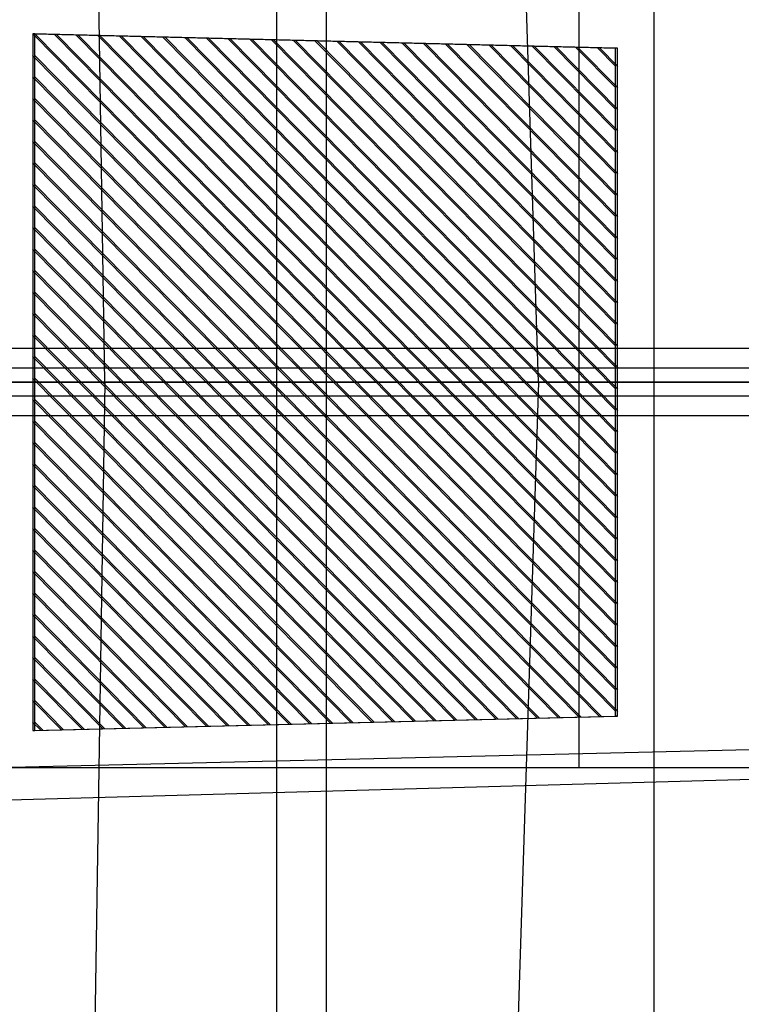
# Model space of a CAD drawing. Extents: x -5297 to 12320, y -4552 to 5370.
# Drawn here: x 2287 to 2880, y 739 to 1548 of the extents above; entities that cross this region are included whole.
import ezdxf

# ---------------------------------------------------------------- set-up
doc = ezdxf.new("R2010")
doc.units = 0
doc.header["$LTSCALE"] = 350
doc.header["$MEASUREMENT"] = 0
doc.layers.add('BERLIN.06', color=7, linetype='CONTINUOUS')

msp = doc.modelspace()

# ---------------------------------------------------------------- linework, layer by layer
at = {"layer": 'BERLIN.06'}
for p, q in [((2538.76399, 2181.44304), (2538.76399, 318.55696)), ((2808.14598, 2161.96516), (2808.14598, 338.03484)), ((2497.69231, 2016.61235), (2497.69231, 483.38765)), ((2356.63778, 1250), (2345.96638, 1932.65772)), ((2713.27555, 1250), (2691.93277, 1912.99899)), ((2746.53847, 1566.61235), (2746.53847, 933.38765)), ((2776.90319, 1049.95075), (2297.33315, 1536.25153)), ((2776.6956, 1524.69295), (2297.43687, 1536.27625)), ((2297.43687, 1536.27625), (2297.43687, 963.77202)), ((2778.5612, 1049.95075), (2298.99116, 1536.25153)), ((2776.90319, 1067.62842), (2315.19059, 1535.82113)), ((2778.5612, 1067.62842), (2316.8486, 1535.82113)), ((2776.90319, 1085.30609), (2333.04803, 1535.39073)), ((2778.5612, 1085.30609), (2334.70604, 1535.39073)), ((2776.90319, 1102.98376), (2350.90547, 1534.96033)), ((2778.5612, 1102.98376), (2352.56348, 1534.96033)), ((2776.90319, 1120.66143), (2368.76291, 1534.52993)), ((2778.5612, 1120.66143), (2370.42092, 1534.52993)), ((2776.90319, 1138.3391), (2386.62035, 1534.09953)), ((2778.5612, 1138.3391), (2388.27836, 1534.09953)), ((2776.90319, 1156.01677), (2404.47779, 1533.66914)), ((2778.5612, 1156.01677), (2406.1358, 1533.66914)), ((2776.90319, 1173.69444), (2422.33523, 1533.23874)), ((2778.5612, 1173.69444), (2423.99324, 1533.23874)), ((2776.90319, 1191.3721), (2440.19268, 1532.80834)), ((2778.5612, 1191.3721), (2441.85068, 1532.80834)), ((2776.90319, 1209.04977), (2458.05012, 1532.37794)), ((2778.5612, 1209.04977), (2459.70812, 1532.37794)), ((2776.90319, 1226.72744), (2475.90756, 1531.94754)), ((2778.5612, 1226.72744), (2477.56556, 1531.94754)), ((2776.90319, 1244.40511), (2493.765, 1531.51714)), ((2778.5612, 1244.40511), (2495.423, 1531.51714)), ((2776.90319, 1262.08278), (2511.62244, 1531.08674)), ((2778.5612, 1262.08278), (2513.28044, 1531.08674)), ((2776.90319, 1279.76045), (2529.47988, 1530.65634)), ((2778.5612, 1279.76045), (2531.13788, 1530.65634)), ((2776.90319, 1297.43812), (2547.33732, 1530.22595)), ((2778.5612, 1297.43812), (2548.99532, 1530.22595)), ((2776.90319, 1315.11579), (2565.19476, 1529.79555)), ((2778.5612, 1315.11579), (2566.85276, 1529.79555)), ((2776.90319, 1332.79346), (2583.0522, 1529.36515)), ((2778.5612, 1332.79346), (2584.7102, 1529.36515)), ((2776.90319, 1350.47113), (2600.90964, 1528.93475)), ((2778.5612, 1350.47113), (2602.56764, 1528.93475)), ((2776.90319, 1368.1488), (2618.76708, 1528.50435)), ((2778.5612, 1368.1488), (2620.42508, 1528.50435)), ((2776.90319, 1385.82647), (2636.62452, 1528.07395)), ((2778.5612, 1385.82647), (2638.28252, 1528.07395)), ((2776.90319, 1403.50414), (2654.48196, 1527.64355)), ((2778.5612, 1403.50414), (2656.13996, 1527.64355)), ((2776.90319, 1421.18181), (2672.3394, 1527.21315)), ((2778.5612, 1421.18181), (2673.9974, 1527.21315)), ((2776.90319, 1438.85948), (2690.19684, 1526.78276)), ((2778.5612, 1438.85948), (2691.85484, 1526.78276)), ((2776.90319, 1456.53715), (2708.05428, 1526.35236)), ((2778.5612, 1456.53715), (2709.71228, 1526.35236)), ((2776.90319, 1474.21482), (2725.91172, 1525.92196)), ((2778.5612, 1474.21482), (2727.56972, 1525.92196)), ((2776.90319, 1491.89249), (2743.76916, 1525.49156)), ((2778.5612, 1491.89249), (2745.42716, 1525.49156)), ((2776.90319, 1509.57016), (2761.6266, 1525.06116)), ((2778.5612, 1509.57016), (2763.2846, 1525.06116)), ((2778.38483, 1524.69295), (2776.6956, 1524.69295)), ((2776.6956, 975.35531), (2776.6956, 1524.69295)), ((2778.38483, 975.35531), (2778.38483, 1524.69295)), ((2776.90319, 1032.27308), (2297.30877, 1518.59859)), ((2778.5612, 1032.27308), (2298.96677, 1518.59859)), ((2776.90319, 1014.59541), (2297.30877, 1500.92092)), ((2778.5612, 1014.59541), (2298.96677, 1500.92092)), ((2776.90319, 996.91774), (2297.30877, 1483.24325)), ((2778.5612, 996.91774), (2298.96677, 1483.24325)), ((2776.90319, 979.24007), (2297.30877, 1465.56558)), ((2778.5612, 979.24007), (2298.96677, 1465.56558)), ((2763.66348, 974.98793), (2297.30877, 1447.88791)), ((2765.32149, 974.98793), (2298.96677, 1447.88791)), ((2746.63522, 974.57752), (2297.30877, 1430.21024)), ((2748.29322, 974.57752), (2298.96677, 1430.21024)), ((2729.60695, 974.1671), (2297.30877, 1412.53257)), ((2731.26496, 974.1671), (2298.96677, 1412.53257)), ((2712.57869, 973.75669), (2297.30877, 1394.8549)), ((2714.23669, 973.75669), (2298.96677, 1394.8549)), ((2695.55042, 973.34628), (2297.30877, 1377.17723)), ((2697.20843, 973.34628), (2298.96677, 1377.17723)), ((2678.52216, 972.93586), (2297.30877, 1359.49956)), ((2680.18016, 972.93586), (2298.96677, 1359.49956)), ((2661.49389, 972.52545), (2297.30877, 1341.82189)), ((2663.1519, 972.52545), (2298.96677, 1341.82189)), ((2644.46563, 972.11503), (2297.30877, 1324.14422)), ((2646.12363, 972.11503), (2298.96677, 1324.14422)), ((2627.43736, 971.70462), (2297.30877, 1306.46655)), ((2629.09537, 971.70462), (2298.96677, 1306.46655)), ((2610.4091, 971.29421), (2297.30877, 1288.78888)), ((2612.0671, 971.29421), (2298.96677, 1288.78888)), ((2593.38083, 970.88379), (2297.30877, 1271.11121)), ((2595.03884, 970.88379), (2298.96677, 1271.11121)), ((2000, 1250), (4853.10221, 1250)), ((3346.90996, 1250), (2000, 1250)), ((2000, 1250), (3493.07694, 1250)), ((2000, 1250), (4853.10221, 1250)), ((2000, 1250), (4853.10221, 1250)), ((2576.35257, 970.47338), (2297.30877, 1253.43355)), ((2578.01057, 970.47338), (2298.96677, 1253.43355)), ((2356.63778, 1250), (2345.96638, 567.34228)), ((2713.27555, 1250), (2691.93277, 587.00101)), ((2559.3243, 970.06296), (2297.30877, 1235.75588)), ((2560.98231, 970.06296), (2298.96677, 1235.75588)), ((2542.29604, 969.65255), (2297.30877, 1218.07821)), ((2543.95405, 969.65255), (2298.96677, 1218.07821)), ((2525.26777, 969.24214), (2297.30877, 1200.40054)), ((2526.92578, 969.24214), (2298.96677, 1200.40054)), ((2508.23951, 968.83172), (2297.30877, 1182.72287)), ((2509.89752, 968.83172), (2298.96677, 1182.72287)), ((2491.21125, 968.42131), (2297.30877, 1165.0452)), ((2492.86925, 968.42131), (2298.96677, 1165.0452)), ((2474.18298, 968.01089), (2297.30877, 1147.36753)), ((2475.84099, 968.01089), (2298.96677, 1147.36753)), ((2457.15472, 967.60048), (2297.30877, 1129.68986)), ((2458.81272, 967.60048), (2298.96677, 1129.68986)), ((2440.12645, 967.19007), (2297.30877, 1112.01219)), ((2441.78446, 967.19007), (2298.96677, 1112.01219)), ((2423.09819, 966.77965), (2297.30877, 1094.33452)), ((2424.75619, 966.77965), (2298.96677, 1094.33452)), ((2406.06992, 966.36924), (2297.30877, 1076.65685)), ((2407.72793, 966.36924), (2298.96677, 1076.65685)), ((2389.04166, 965.95882), (2297.30877, 1058.97918)), ((2390.69966, 965.95882), (2298.96677, 1058.97918)), ((2372.01339, 965.54841), (2297.30877, 1041.30151)), ((2373.6714, 965.54841), (2298.96677, 1041.30151)), ((2354.98513, 965.138), (2297.30877, 1023.62384)), ((2356.64313, 965.138), (2298.96677, 1023.62384)), ((2337.95686, 964.72758), (2297.30877, 1005.94617)), ((2339.61487, 964.72758), (2298.96677, 1005.94617)), ((2320.9286, 964.31717), (2297.30877, 988.2685)), ((2322.5866, 964.31717), (2298.96677, 988.2685)), ((4424.43794, 984.96737), (2000, 926.53374)), ((2000, 898.84177), (4810.41664, 977.4767)), ((2297.43687, 963.77202), (2776.6956, 975.35531)), ((2299.1261, 963.77202), (2778.38483, 975.35531)), ((2778.38483, 975.35531), (2776.6956, 975.35531)), ((2303.90033, 963.90675), (2297.30877, 970.59083)), ((2297.43687, 963.77202), (2299.1261, 963.77202)), ((2305.55834, 963.90675), (2298.96677, 970.59083)), ((2000, 933.38765), (4239.61541, 933.38765))]:
    msp.add_line(p, q, dxfattribs=at)
at = {"layer": 'BERLIN.06', "flags": 128}
for points in [[(2299.1261, 1536.27625), (2297.43687, 1536.27625)], [(2299.1261, 963.77202), (2299.1261, 1536.27625), (2778.38483, 1524.69295)], [(4860.58605, 1238.56183), (4860.58605, 1261.57353), (2009.43652, 1261.57353), (2009.43652, 1238.56183), (2004.42809, 1222.31828), (1997.38922, 1222.31828), (1992.38079, 1238.56183), (1992.38079, 1261.57353), (1997.38922, 1277.81708), (2004.42809, 1277.81708), (2009.43652, 1261.57353)], [(4848.53875, 1277.81708), (4843.53032, 1261.57353), (1992.38079, 1261.57353)], [(4855.57762, 1277.81708), (4848.53875, 1277.81708), (1997.38922, 1277.81708)], [(4860.58605, 1261.57353), (4855.57762, 1277.81708), (2004.42809, 1277.81708)], [(4843.53032, 1261.57353), (4843.53032, 1238.56183), (1992.38079, 1238.56183)], [(4843.53032, 1238.56183), (4848.53875, 1222.31828), (1997.38922, 1222.31828)], [(4855.57762, 1222.31828), (4860.58605, 1238.56183), (2009.43652, 1238.56183)], [(4848.53875, 1222.31828), (4855.57762, 1222.31828), (2004.42809, 1222.31828)]]:
    msp.add_lwpolyline(points, dxfattribs=at)

doc.saveas('drawing.dxf')
